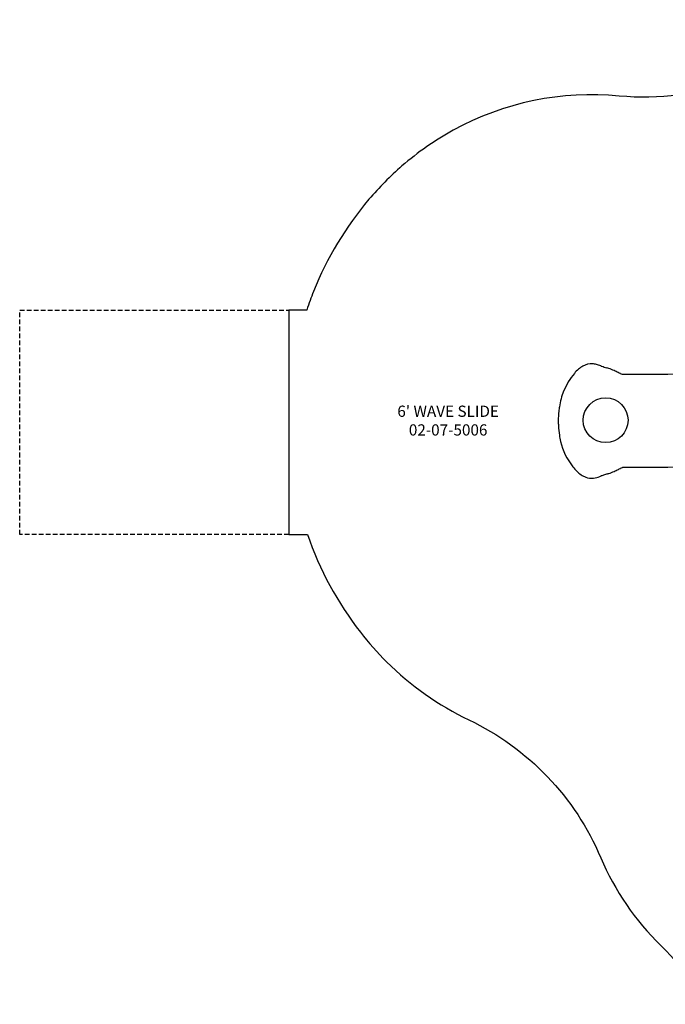
# Model space of a CAD drawing. Units: inches. Extents: x -323 to 184, y -303 to 228.
# Drawn here: x -323 to -150, y -106 to 158 of the extents above; entities that cross this region are included whole.
import ezdxf

# ---------------------------------------------------------------- set-up
doc = ezdxf.new("R2010")
doc.units = ezdxf.units.IN
doc.header["$LTSCALE"] = 10
doc.header["$MEASUREMENT"] = 0
doc.linetypes.add('HIDDEN2', pattern=[0.1875, 0.125, -0.0625])
for name, color, linetype in [('1', 7, 'Continuous'), ('7081', 4, 'Continuous'), ('8', 7, 'Continuous'), ('91', 7, 'Continuous'), ('94', 7, 'Continuous')]:
    doc.layers.add(name, color=color, linetype=linetype)
doc.styles.add('NORMAL', font='simplex')

msp = doc.modelspace()

# ---------------------------------------------------------------- linework, layer by layer
at = {"layer": '1'}
for p, q in [((-178.25, 54.09), (-178.25, 54.08)), ((-178.25, 46.47), (-178.25, 46.46))]:
    msp.add_line(p, q, dxfattribs=at)
for centre, radius, start, end in [((-166.3, 56.24), 10.45, 131.0633, 139.5438), ((-168.63, 58.87), 6.93, 118.652, 130.7833), ((-169.56, 60.63), 4.94, 87.7478, 118.9774), ((-169.63, 60.45), 5.13, 75.7872, 87.0613), ((-170.29, 57.92), 7.74, 66.0504, 75.699), ((-163.48, 75.76), 11.37, 251.2233, 251.5014), ((-154.24, 103.5), 40.61, 251.5451, 251.8066), ((-141.22, 142.6), 81.82, 251.698, 252.6567), ((-170.89, 47.12), 18.17, 71.3314, 73.0996), ((-170.52, 48.5), 16.73, 65.7138, 71.0374), ((-174.11, 40.37), 25.63, 63.0334, 65.8622), ((-186.57, 14.62), 54.23, 63.0383, 63.7356), ((-160.81, 51.68), 17.58, 139.8377, 158.0271), ((-194.67, -24.58), 93.44, 69.4784, 69.5272), ((-169.53, 42.6), 21.71, 67.9117, 69.4602), ((79.37, -75904.18), 75967.28, 90.1084076, 90.1815693), ((-158.88, 51.06), 19.61, 158.4477, 171.1155), ((-152.04, 50.11), 26.52, 173.9199, 179.5101), ((-155.2, 50.41), 23.35, 170.9479, 173.8321), ((-149.39, 50.05), 29.17, 179.4342, 179.5529), ((-149.39, 50.5), 29.17, 180.4473, 180.5661), ((-150.97, 50.47), 27.59, 180.5395, 182.9812), ((-154.29, 50.26), 24.26, 182.8885, 188.9982), ((-157.65, 49.74), 20.86, 189.0365, 193.6168), ((-160.83, 48.85), 17.57, 193.2559, 218.0729), ((-165.02, 45.49), 12.19, 217.7675, 225.1676), ((-174.11, 60.18), 25.63, 294.1375, 296.9664), ((-196.04, 105), 75.52, 296.3008, 296.3759), ((-184.42, 81.65), 49.44, 296.3361, 296.9863), ((-188.31, 108), 75.17, 290.497, 290.5579), ((-169.53, 57.95), 21.71, 290.5396, 292.0881), ((78.99, -75769.04), 75807.26, 90.1083358, 90.1816616), ((-168.04, 42.43), 7.89, 225.0217, 235.9213), ((-169.32, 40.53), 5.6, 235.9429, 250.3678), ((-169.59, 39.72), 4.75, 250.1075, 275.6268), ((-169.79, 41.19), 6.24, 276.1547, 291.7843), ((-171.53, 45.47), 10.86, 291.9239, 294.2739), ((-154.54, -2.05), 39.66, 108.1907, 108.4224), ((-133.71, -65.27), 106.23, 107.6661, 108.2164), ((-136.68, -56.24), 96.72, 107.2556, 107.6105), ((-169.7, 49.84), 14.39, 287.4967, 288.7326), ((-170.52, 52.04), 16.73, 288.9624, 294.2859)]:
    msp.add_arc(centre, radius, start, end, dxfattribs=at)
for centre, start_param, end_param in [((-161.36, 61.02), 0.001049, 0.003035), ((-161.36, 39.52), 3.138547, 3.142351)]:
    msp.add_ellipse(centre, major_axis=(0, 1.69), ratio=0.298217, start_param=start_param, end_param=end_param, dxfattribs=at)
at = {"layer": '7081'}
msp.add_circle((-165.89, 50.48), 6, dxfattribs=at)
at = {"layer": '91', "color": 6}
msp.add_lwpolyline([(-104.84, 157.61, -0.221913), (-162.23, 137.22, 0.1507), (-206.65, 128.05, 0.052993), (-220.34, 118.51, 0.038127), (-229.17, 109.58, 0.080754), (-243.99, 84.95, 0.014475), (-245.81, 79.97, 0.000016), (-250.56, 79.95), (-250.56, 19.93, -0.000016), (-245.6, 19.95, 0.083672), (-231.45, -6.24, 0.03144), (-224.44, -14.16, 0.084774), (-202.46, -29.67, -0.183127), (-167.19, -66.55, 0.099777), (-151.13, -90.04, -0.217171), (-129.48, -145.7, 0.140835)], format="xyb", dxfattribs=at)
at = {"layer": '94', "color": 5, "linetype": 'HIDDEN2'}
msp.add_lwpolyline([(-322.56, 19.93), (-322.56, 79.95), (-250.56, 79.95), (-250.56, 19.93)], close=True, dxfattribs=at)

# ---------------------------------------------------------------- texts
at = {"layer": '8', "insert": (-208, 50), "char_height": 3, "width": 45.7186, "attachment_point": 5, "style": 'NORMAL'}
msp.add_mtext("6' WAVE SLIDE 02-07-5006", dxfattribs=at)

doc.saveas('drawing.dxf')
